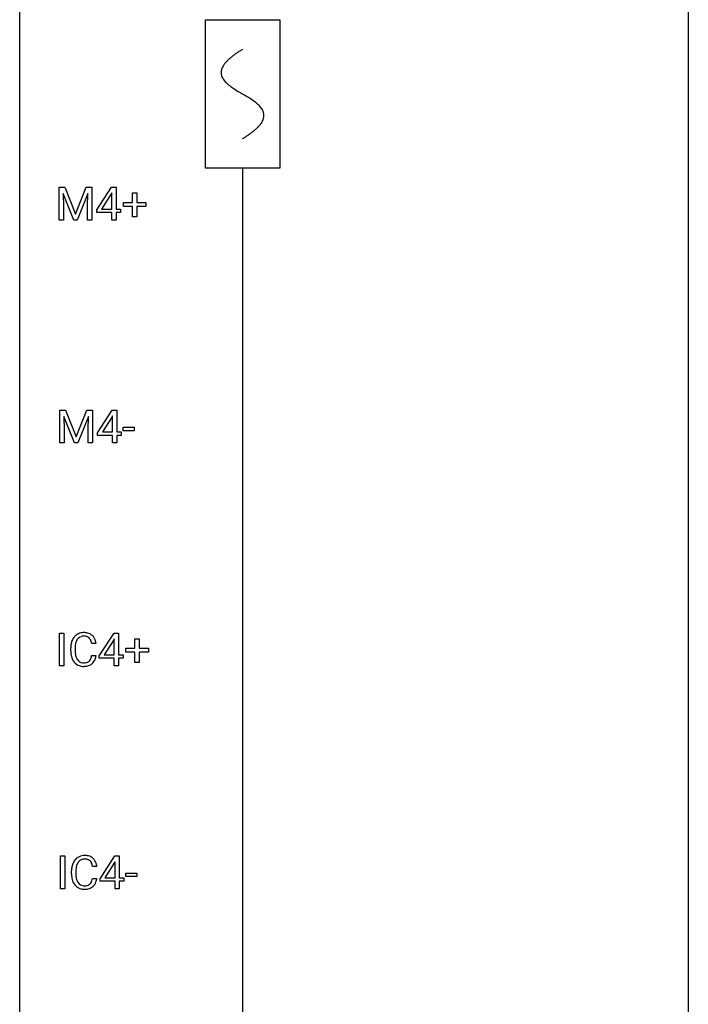
# Model space of a CAD drawing. Extents: x 3 to 27, y -3 to 140.
# Drawn here: x 3 to 27, y 32 to 67 of the extents above; entities that cross this region are included whole.
import ezdxf

# ---------------------------------------------------------------- set-up
doc = ezdxf.new("R2010")
doc.units = 0
for name, color, linetype in [('DEFAULT_255_1_234', 255, 'CONTINUOUS'), ('DEFAULT_255_2_778', 255, 'CONTINUOUS'), ('DEFAULT_255_2_778_1', 255, 'CONTINUOUS')]:
    doc.layers.add(name, color=color, linetype=linetype)

msp = doc.modelspace()

# ---------------------------------------------------------------- linework, layer by layer
at = {"layer": 'DEFAULT_255_1_234'}
for p, q in [((4.185, 61.372), (4.384, 61.372)), ((4.185, 60.203), (4.185, 61.372)), ((4.384, 61.372), (4.766, 60.418)), ((4.766, 60.418), (5.149, 61.372)), ((5.149, 61.372), (5.349, 61.372)), ((5.349, 61.372), (5.349, 60.203)), ((5.528, 60.562), (6.051, 61.372)), ((6.051, 61.372), (6.21, 61.372)), ((6.21, 61.372), (6.21, 60.596)), ((4.707, 60.203), (4.324, 61.147)), ((4.324, 61.147), (4.339, 60.658)), ((5.209, 61.15), (4.825, 60.203)), ((5.194, 60.658), (5.209, 61.15)), ((6.042, 61.137), (5.696, 60.596)), ((6.06, 61.169), (6.042, 61.137)), ((6.06, 60.596), (6.06, 61.169)), ((6.797, 60.83), (6.797, 61.172)), ((6.797, 61.172), (6.947, 61.172)), ((6.947, 61.172), (6.947, 60.83)), ((4.339, 60.658), (4.339, 60.203)), ((5.194, 60.203), (5.194, 60.658)), ((6.471, 60.69), (6.471, 60.83)), ((6.471, 60.83), (6.797, 60.83)), ((6.797, 60.69), (6.471, 60.69)), ((6.797, 60.32), (6.797, 60.69)), ((6.947, 60.83), (7.273, 60.83)), ((7.273, 60.69), (6.947, 60.69)), ((6.947, 60.69), (6.947, 60.32)), ((7.273, 60.83), (7.273, 60.69)), ((5.528, 60.474), (5.528, 60.562)), ((6.06, 60.474), (5.528, 60.474)), ((5.696, 60.596), (6.06, 60.596)), ((6.06, 60.203), (6.06, 60.474)), ((6.21, 60.596), (6.372, 60.596)), ((6.372, 60.474), (6.21, 60.474)), ((6.21, 60.474), (6.21, 60.203)), ((6.372, 60.596), (6.372, 60.474)), ((6.947, 60.32), (6.797, 60.32)), ((4.339, 60.203), (4.185, 60.203)), ((4.825, 60.203), (4.707, 60.203)), ((5.349, 60.203), (5.194, 60.203)), ((6.21, 60.203), (6.06, 60.203)), ((4.21, 53.435), (4.409, 53.435)), ((4.21, 52.265), (4.21, 53.435)), ((4.409, 53.435), (4.792, 52.481)), ((4.792, 52.481), (5.174, 53.435)), ((5.174, 53.435), (5.374, 53.435)), ((5.374, 53.435), (5.374, 52.265)), ((5.553, 52.624), (6.077, 53.435)), ((6.077, 53.435), (6.235, 53.435)), ((6.235, 53.435), (6.235, 52.658)), ((4.732, 52.265), (4.349, 53.21)), ((4.349, 53.21), (4.364, 52.721)), ((5.234, 53.212), (4.85, 52.265)), ((5.22, 52.721), (5.234, 53.212)), ((6.068, 53.199), (5.722, 52.658)), ((6.085, 53.232), (6.068, 53.199)), ((6.085, 52.658), (6.085, 53.232)), ((4.364, 52.721), (4.364, 52.265)), ((5.22, 52.265), (5.22, 52.721)), ((5.553, 52.537), (5.553, 52.624)), ((5.722, 52.658), (6.085, 52.658)), ((6.235, 52.658), (6.397, 52.658)), ((6.397, 52.658), (6.397, 52.537)), ((6.464, 52.702), (6.464, 52.823)), ((6.464, 52.823), (6.856, 52.823)), ((6.856, 52.702), (6.464, 52.702)), ((6.856, 52.823), (6.856, 52.702)), ((4.364, 52.265), (4.21, 52.265)), ((4.85, 52.265), (4.732, 52.265)), ((5.374, 52.265), (5.22, 52.265)), ((6.085, 52.537), (5.553, 52.537)), ((6.085, 52.265), (6.085, 52.537)), ((6.235, 52.265), (6.085, 52.265)), ((6.397, 52.537), (6.235, 52.537)), ((6.235, 52.537), (6.235, 52.265)), ((4.201, 44.328), (4.201, 45.497)), ((4.201, 45.497), (4.355, 45.497)), ((4.355, 45.497), (4.355, 44.328)), ((5.614, 44.687), (6.138, 45.497)), ((6.129, 45.262), (5.783, 44.721)), ((6.147, 45.294), (6.129, 45.262)), ((6.138, 45.497), (6.296, 45.497)), ((6.147, 44.721), (6.147, 45.294)), ((6.296, 45.497), (6.296, 44.721)), ((6.884, 44.955), (6.884, 45.297)), ((6.884, 45.297), (7.034, 45.297)), ((7.034, 45.297), (7.034, 44.955)), ((4.597, 44.858), (4.597, 44.97)), ((4.752, 44.966), (4.752, 44.853)), ((5.497, 45.121), (5.342, 45.121)), ((6.558, 44.815), (6.558, 44.955)), ((6.558, 44.955), (6.884, 44.955)), ((7.034, 44.955), (7.36, 44.955)), ((7.36, 44.955), (7.36, 44.815)), ((5.342, 44.699), (5.497, 44.699)), ((5.614, 44.599), (5.614, 44.687)), ((6.147, 44.599), (5.614, 44.599)), ((5.783, 44.721), (6.147, 44.721)), ((6.147, 44.328), (6.147, 44.599)), ((6.296, 44.721), (6.459, 44.721)), ((6.459, 44.599), (6.296, 44.599)), ((6.296, 44.599), (6.296, 44.328)), ((6.459, 44.721), (6.459, 44.599)), ((6.884, 44.815), (6.558, 44.815)), ((6.884, 44.445), (6.884, 44.815)), ((7.36, 44.815), (7.034, 44.815)), ((7.034, 44.815), (7.034, 44.445)), ((4.355, 44.328), (4.201, 44.328)), ((6.296, 44.328), (6.147, 44.328)), ((7.034, 44.445), (6.884, 44.445)), ((4.229, 36.39), (4.229, 37.56)), ((4.229, 37.56), (4.383, 37.56)), ((4.383, 37.56), (4.383, 36.39)), ((5.642, 36.749), (6.166, 37.56)), ((6.166, 37.56), (6.324, 37.56)), ((6.324, 37.56), (6.324, 36.783)), ((5.525, 37.184), (5.37, 37.184)), ((6.157, 37.324), (5.811, 36.783)), ((6.175, 37.357), (6.157, 37.324)), ((6.175, 36.783), (6.175, 37.357)), ((4.625, 36.92), (4.625, 37.033)), ((4.78, 37.029), (4.78, 36.916)), ((6.553, 36.827), (6.553, 36.948)), ((6.553, 36.948), (6.945, 36.948)), ((6.945, 36.827), (6.553, 36.827)), ((6.945, 36.948), (6.945, 36.827)), ((5.37, 36.761), (5.525, 36.761)), ((5.642, 36.662), (5.642, 36.749)), ((6.175, 36.662), (5.642, 36.662)), ((5.811, 36.783), (6.175, 36.783)), ((6.175, 36.39), (6.175, 36.662)), ((6.324, 36.783), (6.487, 36.783)), ((6.487, 36.662), (6.324, 36.662)), ((6.324, 36.662), (6.324, 36.39)), ((6.487, 36.783), (6.487, 36.662)), ((4.383, 36.39), (4.229, 36.39)), ((6.324, 36.39), (6.175, 36.39))]:
    msp.add_line(p, q, dxfattribs=at)
for centre, radius, start, end in [((5.19, 45.008), 0.59, 155.0366, 169.6003), ((5.076, 45.063), 0.464, 136.7831, 155.2473), ((5.037, 45.096), 0.413, 121.7633, 136.4281), ((5.126, 45.059), 0.363, 143.0753, 163.1917), ((5.051, 45.071), 0.441, 95.646, 121.5491), ((5.05, 45.117), 0.267, 109.2998, 143.3038), ((5.064, 45.066), 0.32, 89.3452, 108.5745), ((5.067, 44.96), 0.553, 89.9242, 96.1378), ((5.072, 44.972), 0.541, 76.6779, 90.4563), ((5.068, 44.948), 0.438, 87.3815, 90.0241), ((5.075, 45.054), 0.332, 74.7009, 87.8124), ((5.106, 45.161), 0.221, 47.4372, 75.0698), ((5.111, 45.131), 0.378, 47.4858, 76.9287), ((5.101, 45.162), 0.224, 27.8167, 46.4008), ((4.99, 45.103), 0.349, 15.7653, 27.9411), ((5.096, 45.121), 0.395, 16.5424, 46.8933), ((4.936, 45.068), 0.564, 5.4072, 17.0365), ((5.374, 44.974), 0.777, 169.5837, 180.2758), ((5.584, 44.969), 0.832, 174.342, 180.143), ((5.321, 44.997), 0.568, 162.9374, 174.6209), ((4.792, 45.045), 0.556, 7.8892, 15.9239), ((5.559, 44.858), 0.962, 179.9919, 181.5394), ((5.352, 44.847), 0.755, 181.1219, 193.8756), ((5.115, 44.785), 0.51, 193.548, 219.5757), ((5.491, 44.849), 0.739, 179.6818, 189.1505), ((5.241, 44.807), 0.486, 188.9911, 203.5773), ((5.133, 44.763), 0.369, 203.9077, 215.1312), ((5.041, 44.691), 0.252, 213.9072, 263.8849), ((5.116, 44.652), 0.206, 311.0647, 332.0108), ((4.996, 44.717), 0.342, 331.6589, 343.2879), ((4.79, 44.781), 0.558, 343.1446, 351.0106), ((4.636, 44.809), 0.715, 350.7157, 351.1602), ((5.106, 44.7), 0.384, 311.4559, 340.4422), ((4.949, 44.759), 0.551, 340.1774, 353.7814), ((5.032, 44.715), 0.401, 219.3627, 250.0612), ((5.048, 44.778), 0.467, 250.7885, 270.6489), ((5.053, 44.77), 0.332, 263.1759, 270.1031), ((5.056, 44.894), 0.456, 269.672, 279.0609), ((5.054, 45.039), 0.727, 270.0021, 270.3582), ((5.059, 44.893), 0.581, 269.9359, 282.8096), ((5.083, 44.733), 0.293, 278.875, 293.6347), ((5.103, 44.711), 0.394, 282.4333, 310.7514), ((5.115, 44.658), 0.211, 293.8553, 310.0519), ((5.079, 37.134), 0.441, 95.646, 121.5491), ((5.095, 37.023), 0.553, 89.9242, 96.1378), ((5.1, 37.035), 0.541, 76.6779, 90.4563), ((5.139, 37.194), 0.378, 47.4858, 76.9287), ((5.402, 37.037), 0.777, 169.5837, 180.2758), ((5.218, 37.071), 0.59, 155.0366, 169.6003), ((5.105, 37.125), 0.464, 136.7831, 155.2473), ((5.066, 37.158), 0.413, 121.7633, 136.4281), ((5.35, 37.06), 0.568, 162.9374, 174.6209), ((5.154, 37.121), 0.363, 143.0753, 163.1917), ((5.078, 37.18), 0.267, 109.2998, 143.3038), ((5.092, 37.129), 0.32, 89.3452, 108.5745), ((5.096, 37.011), 0.438, 87.3815, 90.0241), ((5.103, 37.116), 0.332, 74.7009, 87.8124), ((5.134, 37.224), 0.221, 47.4372, 75.0698), ((5.129, 37.224), 0.224, 27.8167, 46.4008), ((5.018, 37.165), 0.349, 15.7653, 27.9411), ((4.82, 37.108), 0.556, 7.8892, 15.9239), ((5.124, 37.184), 0.395, 16.5424, 46.8933), ((4.964, 37.131), 0.564, 5.4072, 17.0365), ((5.587, 36.92), 0.962, 179.9919, 181.5394), ((5.38, 36.909), 0.755, 181.1219, 193.8756), ((5.612, 37.031), 0.832, 174.342, 180.143), ((5.519, 36.912), 0.739, 179.6818, 189.1505), ((5.143, 36.848), 0.51, 193.548, 219.5757), ((5.06, 36.777), 0.401, 219.3627, 250.0612), ((5.269, 36.87), 0.486, 188.9911, 203.5773), ((5.161, 36.825), 0.369, 203.9077, 215.1312), ((5.069, 36.754), 0.252, 213.9072, 263.8849), ((5.081, 36.832), 0.332, 263.1759, 270.1031), ((5.084, 36.957), 0.456, 269.672, 279.0609), ((5.111, 36.795), 0.293, 278.875, 293.6347), ((5.131, 36.774), 0.394, 282.4333, 310.7514), ((5.143, 36.72), 0.211, 293.8553, 310.0519), ((5.144, 36.714), 0.206, 311.0647, 332.0108), ((5.024, 36.78), 0.342, 331.6589, 343.2879), ((4.818, 36.843), 0.558, 343.1446, 351.0106), ((4.664, 36.871), 0.715, 350.7157, 351.1602), ((5.134, 36.763), 0.384, 311.4559, 340.4422), ((4.977, 36.821), 0.551, 340.1774, 353.7814), ((5.077, 36.841), 0.467, 250.7885, 270.6489), ((5.082, 37.101), 0.727, 270.0021, 270.3582), ((5.087, 36.955), 0.581, 269.9359, 282.8096)]:
    msp.add_arc(centre, radius, start, end, dxfattribs=at)
at = {"layer": 'DEFAULT_255_2_778'}
for p, q in [((2.778, -1.984), (2.778, 139.303)), ((26.591, 139.303), (26.591, -1.984)), ((9.393, 67.336), (12.038, 67.336)), ((9.393, 62.045), (9.393, 67.336)), ((12.038, 67.336), (12.038, 62.045)), ((12.038, 62.045), (9.393, 62.045)), ((10.716, 62.045), (10.716, 5.159))]:
    msp.add_line(p, q, dxfattribs=at)
at = {"layer": 'DEFAULT_255_2_778_1'}
for centre, radius, start, end in [((13.192, 62.147), 4.816, 120.9443, 122.3518), ((11.288, 64.765), 1.574, 131.8616, 135.4169), ((11.585, 64.434), 2.019, 128.8749, 131.8727), ((11.92, 64.02), 2.551, 126.4327, 128.8877), ((12.306, 63.497), 3.201, 124.1856, 126.4339), ((12.746, 62.851), 3.983, 122.3408, 124.1947), ((10.343, 65.453), 0.391, 164.322, 179.8083), ((10.444, 65.425), 0.496, 153.7706, 164.3485), ((10.596, 65.351), 0.665, 145.8787, 153.8146), ((10.792, 65.219), 0.902, 139.9302, 145.926), ((11.025, 65.024), 1.205, 135.3894, 139.9687), ((10.364, 65.461), 0.412, 180.9499, 213.8112), ((10.64, 65.631), 0.736, 212.8271, 224.2585), ((11.022, 66), 1.268, 224.1376, 231.4508), ((11.665, 66.803), 2.296, 231.3956, 236.1256), ((13.497, 69.55), 5.598, 236.2233, 239.1315), ((25.447, 89.277), 28.662, 238.8607, 239.0711), ((6.275, 57.18), 8.725, 57.2421, 59.4063), ((9.503, 62.211), 2.748, 52.8289, 57.079), ((10.277, 63.232), 1.466, 46.3042, 52.8597), ((10.71, 63.682), 0.842, 36.2174, 46.4091), ((10.994, 63.887), 0.492, 17.4004, 36.549), ((10.981, 63.959), 0.503, 333.2506, 343.8466), ((11.108, 63.926), 0.371, 0.0677, 16.7951), ((11.087, 63.928), 0.392, 343.8035, 359.7912), ((10.14, 64.619), 1.578, 311.7299, 315.4671), ((10.404, 64.36), 1.209, 315.4578, 319.8038), ((10.632, 64.168), 0.911, 319.7561, 325.6976), ((10.827, 64.035), 0.675, 325.6601, 333.3123), ((8.243, 67.228), 4.809, 300.9435, 302.3758), ((8.662, 66.566), 4.026, 302.3733, 303.9712), ((9.074, 65.957), 3.29, 303.9559, 306.1266), ((9.477, 65.406), 2.608, 306.1165, 308.73), ((9.831, 64.964), 2.042, 308.7231, 311.7471)]:
    msp.add_arc(centre, radius, start, end, dxfattribs=at)

doc.saveas('drawing.dxf')
